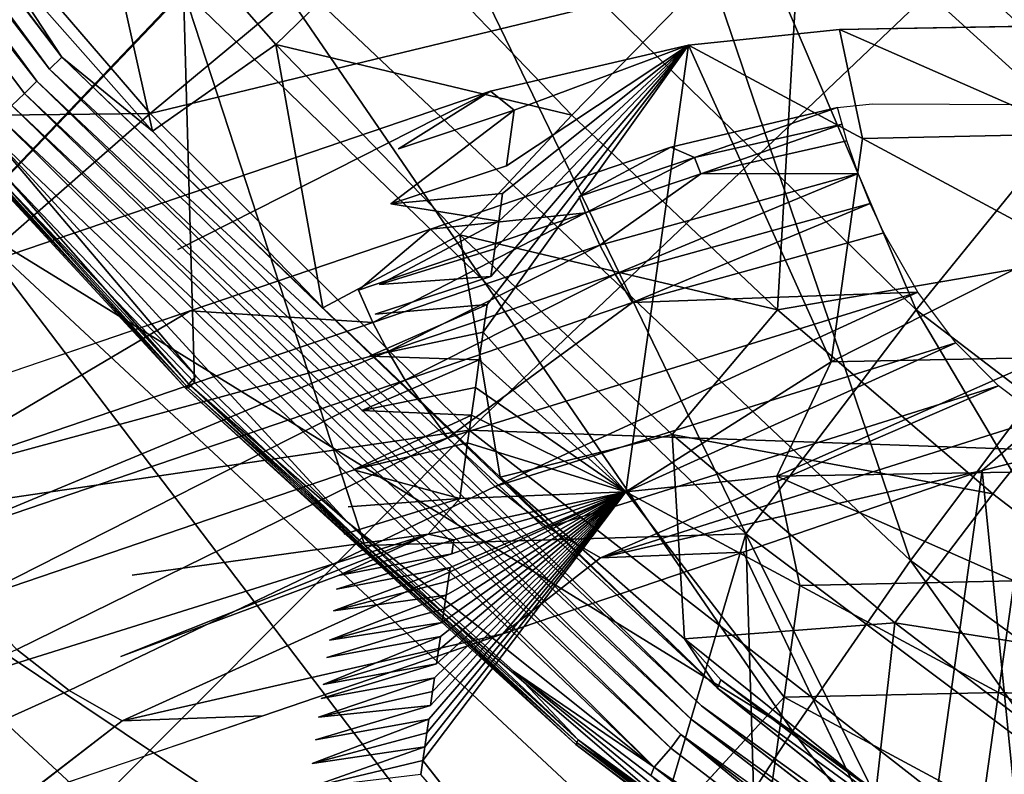
# Model space of a CAD drawing. Units: inches. Extents: x -18.9 to 14.2, y -17.5 to 17.5.
# Drawn here: x -5.9 to -4.1, y -8.6 to -7.3 of the extents above; entities that cross this region are included whole.
import ezdxf

# ---------------------------------------------------------------- set-up
doc = ezdxf.new("R2010")
doc.units = ezdxf.units.IN
doc.header["$MEASUREMENT"] = 0
for name, color, linetype in [('SEAT-CUSHION', 5, 'Continuous'), ('SEAT-FABRIC', 5, 'Continuous'), ('SEAT-LEG', 5, 'Continuous')]:
    doc.layers.add(name, color=color, linetype=linetype)

msp = doc.modelspace()

# ---------------------------------------------------------------- linework, layer by layer
at = {"layer": 'SEAT-CUSHION'}
for points in [[(-4.8465, -6.54, 13.6387), (-3.9706, -7.4147, 13.7817), (-4.3959, -6.1392, 13.3769)], [(-3.9706, -7.4147, 13.7817), (-3.5861, -6.972, 13.5284), (-4.3959, -6.1392, 13.3769)], [(-6.736, -6.1546, 15.0917), (-6.2037, -6.8473, 15.1594), (-5.8047, -7.3758, 15.1714)], [(-6.736, -6.1546, 15.0917), (-5.8047, -7.3758, 15.1714), (-5.8267, -7.3972, 15.1468)], [(-6.7997, -6.1996, 15.032), (-6.7615, -6.1726, 15.0678), (-5.8486, -7.4185, 15.1221)], [(-6.7997, -6.1996, 15.032), (-5.8486, -7.4185, 15.1221), (-5.8706, -7.4399, 15.0975)], [(-6.7997, -6.1996, 15.032), (-5.8706, -7.4399, 15.0975), (-5.8925, -7.4613, 15.0728)], [(-5.2353, -6.9055, 13.9734), (-4.3006, -7.8209, 14.1028), (-4.8465, -6.54, 13.6387)], [(-4.3006, -7.8209, 14.1028), (-3.9706, -7.4147, 13.7817), (-4.8465, -6.54, 13.6387)], [(-5.9314, -7.1829, 15.1831), (-5.8047, -7.3758, 15.1714), (-6.2037, -6.8473, 15.1594)], [(-5.5908, -7.2587, 14.3929), (-4.6007, -8.2155, 14.5034), (-5.2353, -6.9055, 13.9734)], [(-4.6007, -8.2155, 14.5034), (-4.3006, -7.8209, 14.1028), (-5.2353, -6.9055, 13.9734)], [(-5.6452, -7.5066, 15.208), (-5.9314, -7.1829, 15.1831), (-5.7645, -6.9702, 15.3161)], [(-5.2198, -7.1512, 15.3771), (-5.4279, -7.3539, 15.3489), (-5.7645, -6.9702, 15.3161)], [(-5.7645, -6.9702, 15.3161), (-5.4279, -7.3539, 15.3489), (-5.6452, -7.5066, 15.208)], [(-4.501, -7.0627, 15.2823), (-4.9067, -7.478, 15.4123), (-5.2198, -7.1512, 15.3771)], [(-4.5446, -7.8209, 15.4532), (-4.9067, -7.478, 15.4123), (-4.501, -7.0627, 15.2823)], [(-4.501, -7.0627, 15.2823), (-3.8048, -7.6943, 15.3833), (-4.5446, -7.8209, 15.4532)], [(-3.4327, -7.2513, 15.1843), (-3.8048, -7.6943, 15.3833), (-4.501, -7.0627, 15.2823)], [(-5.9106, -7.5949, 14.8916), (-5.5908, -7.2587, 14.3929), (-6.317, -7.1215, 14.8601)], [(-5.2198, -7.1512, 15.3771), (-4.9067, -7.478, 15.4123), (-5.4279, -7.3539, 15.3489)], [(-5.6452, -7.5066, 15.208), (-5.8047, -7.3758, 15.1714), (-5.9314, -7.1829, 15.1831)], [(-5.5713, -7.9493, 14.9179), (-5.5908, -7.2587, 14.3929), (-5.9106, -7.5949, 14.8916)], [(-5.5908, -7.2587, 14.3929), (-5.2711, -8.2365, 14.9413), (-4.6007, -8.2155, 14.5034)], [(-5.2711, -8.2365, 14.9413), (-5.5908, -7.2587, 14.3929), (-5.5713, -7.9493, 14.9179)], [(-6.1572, -7.3414, 14.9322), (-6.1506, -7.3338, 14.9626), (-5.5865, -7.9599, 14.9762)], [(-6.1537, -7.3407, 14.9), (-6.1572, -7.3414, 14.9322), (-5.5826, -7.9586, 14.944)], [(-6.1572, -7.3414, 14.9322), (-5.5865, -7.9599, 14.9762), (-5.5826, -7.9586, 14.944)], [(-5.5826, -7.9586, 14.944), (-5.9106, -7.5949, 14.8916), (-6.1537, -7.3407, 14.9)], [(-6.1506, -7.3338, 14.9626), (-5.9064, -7.583, 15.003), (-5.581, -7.952, 15.0067)], [(-6.1506, -7.3338, 14.9626), (-5.581, -7.952, 15.0067), (-5.5865, -7.9599, 14.9762)], [(-5.3455, -7.8178, 15.2342), (-5.6452, -7.5066, 15.208), (-5.4279, -7.3539, 15.3489)], [(-4.9067, -7.478, 15.4123), (-5.1043, -7.6891, 15.3807), (-5.4279, -7.3539, 15.3489)], [(-5.4279, -7.3539, 15.3489), (-5.1043, -7.6891, 15.3807), (-5.3455, -7.8178, 15.2342)], [(-5.8047, -7.3758, 15.1714), (-4.6505, -8.4878, 15.2706), (-5.8267, -7.3972, 15.1468)], [(-5.3455, -7.8178, 15.2342), (-5.8047, -7.3758, 15.1714), (-5.6452, -7.5066, 15.208)], [(-5.8486, -7.4185, 15.1221), (-4.696, -8.5428, 15.2088), (-5.8706, -7.4399, 15.0975)], [(-4.3006, -7.8209, 14.1028), (-3.3931, -8.5159, 14.2341), (-3.9706, -7.4147, 13.7817)], [(-5.8706, -7.4399, 15.0975), (-4.7149, -8.5692, 15.1811), (-5.8925, -7.4613, 15.0728)], [(-4.7325, -8.5933, 15.1554), (-5.8925, -7.4613, 15.0728), (-4.7149, -8.5692, 15.1811)], [(-5.9145, -7.4826, 15.0482), (-4.7616, -8.6268, 15.1169), (-5.9365, -7.504, 15.0236)], [(-5.9145, -7.4826, 15.0482), (-4.7325, -8.5933, 15.1554), (-4.7616, -8.6268, 15.1169)], [(-4.9067, -7.478, 15.4123), (-4.5446, -7.8209, 15.4532), (-5.1043, -7.6891, 15.3807)], [(-4.7616, -8.6268, 15.1169), (-5.302, -8.1954, 15.0502), (-5.9365, -7.504, 15.0236)], [(-5.9064, -7.583, 15.003), (-5.9365, -7.504, 15.0236), (-5.5686, -7.9377, 15.0294)], [(-5.5686, -7.9377, 15.0294), (-5.9365, -7.504, 15.0236), (-5.302, -8.1954, 15.0502)], [(-5.5686, -7.9377, 15.0294), (-5.581, -7.952, 15.0067), (-5.9064, -7.583, 15.003)], [(-5.9106, -7.5949, 14.8916), (-5.5826, -7.9586, 14.944), (-5.5713, -7.9493, 14.9179)], [(-5.033, -8.116, 15.2616), (-5.3455, -7.8178, 15.2342), (-5.1043, -7.6891, 15.3807)], [(-5.1043, -7.6891, 15.3807), (-4.73, -8.0406, 15.4174), (-5.033, -8.116, 15.2616)], [(-4.5446, -7.8209, 15.4532), (-4.73, -8.0406, 15.4174), (-5.1043, -7.6891, 15.3807)], [(-3.8048, -7.6943, 15.3833), (-4.1654, -8.145, 15.4959), (-4.5446, -7.8209, 15.4532)], [(-3.7489, -8.4651, 15.5426), (-4.1654, -8.145, 15.4959), (-3.8048, -7.6943, 15.3833)], [(-4.5446, -7.8209, 15.4532), (-4.1654, -8.145, 15.4959), (-4.73, -8.0406, 15.4174)], [(-4.6007, -8.2155, 14.5034), (-3.6382, -8.938, 14.6146), (-4.3006, -7.8209, 14.1028)], [(-3.6382, -8.938, 14.6146), (-3.3931, -8.5159, 14.2341), (-4.3006, -7.8209, 14.1028)], [(-5.302, -8.1954, 15.0502), (-5.581, -7.952, 15.0067), (-5.5686, -7.9377, 15.0294)], [(-5.5865, -7.9599, 14.9762), (-5.581, -7.952, 15.0067), (-4.9, -8.5869, 15.0291)], [(-5.5713, -7.9493, 14.9179), (-5.5826, -7.9586, 14.944), (-5.2711, -8.2365, 14.9413)], [(-5.581, -7.952, 15.0067), (-4.8958, -8.5788, 15.0598), (-4.9, -8.5869, 15.0291)], [(-5.581, -7.952, 15.0067), (-5.302, -8.1954, 15.0502), (-4.8958, -8.5788, 15.0598)], [(-5.5826, -7.9586, 14.944), (-5.5865, -7.9599, 14.9762), (-4.8958, -8.5848, 14.997)], [(-5.5865, -7.9599, 14.9762), (-4.9, -8.5869, 15.0291), (-4.8958, -8.5848, 14.997)], [(-4.8958, -8.5848, 14.997), (-5.2711, -8.2365, 14.9413), (-5.5826, -7.9586, 14.944)], [(-4.7082, -8.4007, 15.29), (-5.033, -8.116, 15.2616), (-4.73, -8.0406, 15.4174)], [(-4.73, -8.0406, 15.4174), (-4.3383, -8.3725, 15.4558), (-4.7082, -8.4007, 15.29)], [(-4.1654, -8.145, 15.4959), (-4.3383, -8.3725, 15.4558), (-4.73, -8.0406, 15.4174)], [(-4.7082, -8.4007, 15.29), (-4.6505, -8.4878, 15.2706), (-5.033, -8.116, 15.2616)], [(-4.1654, -8.145, 15.4959), (-3.7489, -8.4651, 15.5426), (-4.3383, -8.3725, 15.4558)], [(-5.302, -8.1954, 15.0502), (-4.7616, -8.6268, 15.1169), (-5.0097, -8.4578, 15.0731)], [(-5.0097, -8.4578, 15.0731), (-4.8958, -8.5788, 15.0598), (-5.302, -8.1954, 15.0502)], [(-4.7412, -8.6916, 14.9824), (-4.6007, -8.2155, 14.5034), (-5.2711, -8.2365, 14.9413)], [(-4.582, -8.8169, 14.9948), (-4.6007, -8.2155, 14.5034), (-4.7412, -8.6916, 14.9824)], [(-4.6007, -8.2155, 14.5034), (-4.1461, -9.1356, 15.0286), (-3.6382, -8.938, 14.6146)], [(-4.1461, -9.1356, 15.0286), (-4.6007, -8.2155, 14.5034), (-4.582, -8.8169, 14.9948)], [(-5.2711, -8.2365, 14.9413), (-4.8958, -8.5848, 14.997), (-4.7412, -8.6916, 14.9824)], [(-4.3718, -8.6714, 15.3193), (-4.7082, -8.4007, 15.29), (-4.3383, -8.3725, 15.4558)], [(-4.3383, -8.3725, 15.4558), (-3.9082, -8.7, 15.4977), (-4.3718, -8.6714, 15.3193)], [(-3.7489, -8.4651, 15.5426), (-3.9082, -8.7, 15.4977), (-4.3383, -8.3725, 15.4558)], [(-4.6505, -8.4878, 15.2706), (-4.7082, -8.4007, 15.29), (-4.6445, -8.473, 15.2835)], [(-4.3718, -8.6714, 15.3193), (-4.6445, -8.473, 15.2835), (-4.7082, -8.4007, 15.29)], [(-5.0097, -8.4578, 15.0731), (-4.7677, -8.6414, 15.1041), (-4.5833, -8.8071, 15.1064)], [(-4.5833, -8.8071, 15.1064), (-4.8958, -8.5788, 15.0598), (-5.0097, -8.4578, 15.0731)], [(-4.7677, -8.6414, 15.1041), (-5.0097, -8.4578, 15.0731), (-4.7616, -8.6268, 15.1169)], [(-4.6505, -8.4878, 15.2706), (-4.6445, -8.473, 15.2835), (-3.9787, -8.9779, 15.341)], [(-4.6445, -8.473, 15.2835), (-4.3718, -8.6714, 15.3193), (-3.9787, -8.9779, 15.341)], [(-4.6505, -8.4878, 15.2706), (-3.9787, -8.9779, 15.341), (-3.9999, -9.0075, 15.3081)], [(-4.6784, -8.5187, 15.2345), (-3.9999, -9.0075, 15.3081), (-4.0152, -9.0326, 15.2819)], [(-4.696, -8.5428, 15.2088), (-4.0152, -9.0326, 15.2819), (-4.0304, -9.0577, 15.2557)], [(-4.9, -8.5869, 15.0291), (-4.8958, -8.5788, 15.0598), (-4.161, -9.1503, 15.086)], [(-4.8958, -8.5788, 15.0598), (-4.5833, -8.8071, 15.1064), (-4.1579, -9.1424, 15.1169)], [(-4.8958, -8.5788, 15.0598), (-4.1579, -9.1424, 15.1169), (-4.161, -9.1503, 15.086)], [(-4.7325, -8.5933, 15.1554), (-4.7149, -8.5692, 15.1811), (-4.0608, -9.1078, 15.2034)], [(-4.7149, -8.5692, 15.1811), (-4.0304, -9.0577, 15.2557), (-4.0456, -9.0827, 15.2296)], [(-4.7149, -8.5692, 15.1811), (-4.0456, -9.0827, 15.2296), (-4.0608, -9.1078, 15.2034)], [(-4.8958, -8.5848, 14.997), (-4.9, -8.5869, 15.0291), (-4.1565, -9.1475, 15.054)], [(-4.9, -8.5869, 15.0291), (-4.161, -9.1503, 15.086), (-4.1565, -9.1475, 15.054)], [(-4.1565, -9.1475, 15.054), (-4.582, -8.8169, 14.9948), (-4.8958, -8.5848, 14.997)], [(-4.7412, -8.6916, 14.9824), (-4.8958, -8.5848, 14.997), (-4.582, -8.8169, 14.9948)], [(-4.7616, -8.6268, 15.1169), (-4.7325, -8.5933, 15.1554), (-4.0608, -9.1078, 15.2034)], [(-4.7677, -8.6414, 15.1041), (-4.7616, -8.6268, 15.1169), (-4.0925, -9.1475, 15.1576)], [(-4.7616, -8.6268, 15.1169), (-4.0608, -9.1078, 15.2034), (-4.0925, -9.1475, 15.1576)]]:
    msp.add_3dface(points, dxfattribs=at)
for points, invisible_edges in [([(-6.7615, -6.1726, 15.0678), (-6.736, -6.1546, 15.0917), (-5.8267, -7.3972, 15.1468)], 1), ([(-6.7615, -6.1726, 15.0678), (-5.8267, -7.3972, 15.1468), (-5.8486, -7.4185, 15.1221)], 2), ([(-5.8047, -7.3758, 15.1714), (-5.3455, -7.8178, 15.2342), (-4.6505, -8.4878, 15.2706)], 2), ([(-5.8267, -7.3972, 15.1468), (-4.6784, -8.5187, 15.2345), (-5.8486, -7.4185, 15.1221)], 12), ([(-5.8267, -7.3972, 15.1468), (-4.6505, -8.4878, 15.2706), (-4.6784, -8.5187, 15.2345)], 2), ([(-5.8486, -7.4185, 15.1221), (-4.6784, -8.5187, 15.2345), (-4.696, -8.5428, 15.2088)], 2), ([(-5.8706, -7.4399, 15.0975), (-4.696, -8.5428, 15.2088), (-4.7149, -8.5692, 15.1811)], 2), ([(-5.8925, -7.4613, 15.0728), (-4.7325, -8.5933, 15.1554), (-5.9145, -7.4826, 15.0482)], 12), ([(-5.033, -8.116, 15.2616), (-4.6505, -8.4878, 15.2706), (-5.3455, -7.8178, 15.2342)], 2), ([(-4.6784, -8.5187, 15.2345), (-4.6505, -8.4878, 15.2706), (-3.9999, -9.0075, 15.3081)], 1), ([(-4.696, -8.5428, 15.2088), (-4.6784, -8.5187, 15.2345), (-4.0152, -9.0326, 15.2819)], 1), ([(-4.7149, -8.5692, 15.1811), (-4.696, -8.5428, 15.2088), (-4.0304, -9.0577, 15.2557)], 1)]:
    msp.add_3dface(points, dxfattribs=dict(at, invisible_edges=invisible_edges))
at = {"layer": 'SEAT-FABRIC'}
for points in [[(-4.8845, -6.5748, 13.6657), (-3.8208, -7.6093, 13.8383), (-4.1764, -5.9517, 13.2888)], [(-3.8208, -7.6093, 13.8383), (-3.237, -6.9113, 13.4749), (-4.1764, -5.9517, 13.2888)], [(-5.4855, -7.152, 14.2546), (-4.3108, -8.2626, 14.3966), (-4.8845, -6.5748, 13.6657)], [(-4.3108, -8.2626, 14.3966), (-3.8208, -7.6093, 13.8383), (-4.8845, -6.5748, 13.6657)], [(-4.5928, -6.597, 11.4649), (-5.6492, -7.4756, 12.0761), (-6.2436, -6.7849, 12.0102)], [(-4.5928, -6.597, 11.4649), (-4.1103, -7.1033, 11.5489), (-5.6492, -7.4756, 12.0761)], [(-6.2436, -6.7849, 12.0102), (-5.6492, -7.4756, 12.0761), (-7.1895, -7.4924, 12.9301)], [(-5.9754, -7.6652, 15.0089), (-5.4855, -7.152, 14.2546), (-6.0478, -7.0647, 14.5841)], [(-4.1103, -7.1033, 11.5489), (-5.0873, -8.033, 12.1451), (-5.6492, -7.4756, 12.0761)], [(-4.1103, -7.1033, 11.5489), (-2.9163, -8.1088, 11.7708), (-5.0873, -8.033, 12.1451)], [(-5.4855, -7.152, 14.2546), (-5.9754, -7.6652, 15.0089), (-4.5182, -8.5633, 14.7332)], [(-4.5182, -8.5633, 14.7332), (-4.3108, -8.2626, 14.3966), (-5.4855, -7.152, 14.2546)], [(-5.6492, -7.4756, 12.0761), (-6.5288, -8.2457, 12.9703), (-7.1895, -7.4924, 12.9301)], [(-5.6492, -7.4756, 12.0761), (-5.0873, -8.033, 12.1451), (-6.5288, -8.2457, 12.9703)], [(-3.8208, -7.6093, 13.8383), (-4.3108, -8.2626, 14.3966), (-3.4845, -8.8637, 14.4996)], [(-5.9754, -7.6652, 15.0089), (-6.3698, -8.1155, 15.8964), (-4.8714, -9.118, 15.5075)], [(-5.9754, -7.6652, 15.0089), (-4.7055, -8.8499, 15.1065), (-4.5182, -8.5633, 14.7332)], [(-4.8714, -9.118, 15.5075), (-4.7055, -8.8499, 15.1065), (-5.9754, -7.6652, 15.0089)], [(-5.0873, -8.033, 12.1451), (-5.9027, -8.8518, 13.0131), (-6.5288, -8.2457, 12.9703)], [(-5.0873, -8.033, 12.1451), (-3.6918, -9.1221, 12.3291), (-5.9027, -8.8518, 13.0131)], [(-2.9163, -8.1088, 11.7708), (-3.6918, -9.1221, 12.3291), (-5.0873, -8.033, 12.1451)], [(-6.3698, -8.1155, 15.8964), (-6.6549, -8.4679, 16.7886), (-5.1388, -9.5838, 16.3452)], [(-6.3698, -8.1155, 15.8964), (-5.0199, -9.371, 15.938), (-4.8714, -9.118, 15.5075)], [(-5.1388, -9.5838, 16.3452), (-5.0199, -9.371, 15.938), (-6.3698, -8.1155, 15.8964)], [(-4.5182, -8.5633, 14.7332), (-3.656, -9.182, 14.8204), (-4.3108, -8.2626, 14.3966)], [(-3.656, -9.182, 14.8204), (-3.4845, -8.8637, 14.4996), (-4.3108, -8.2626, 14.3966)], [(-6.6549, -8.4679, 16.7886), (-6.8756, -8.7598, 17.718), (-5.3373, -9.9632, 17.1978)], [(-6.6549, -8.4679, 16.7886), (-5.2454, -9.7835, 16.7714), (-5.1388, -9.5838, 16.3452)], [(-5.3373, -9.9632, 17.1978), (-5.2454, -9.7835, 16.7714), (-6.6549, -8.4679, 16.7886)], [(-4.7055, -8.8499, 15.1065), (-3.8092, -9.4861, 15.1754), (-4.5182, -8.5633, 14.7332)], [(-3.8092, -9.4861, 15.1754), (-3.656, -9.182, 14.8204), (-4.5182, -8.5633, 14.7332)]]:
    msp.add_3dface(points, dxfattribs=at)
at = {"layer": 'SEAT-LEG'}
for points, invisible_edges in [([(-4.7014, -7.3549, 9.5427), (-4.2762, -7.373, 9.6863), (-4.4354, -7.3271, 9.7677)], 3), ([(-4.4354, -7.3271, 9.7677), (-3.9765, -7.325, 9.9975), (-3.8537, -7.3174, 10.0834)], 3), ([(-3.9765, -7.325, 9.9975), (-4.4354, -7.3271, 9.7677), (-4.3318, -7.3423, 9.7654)], 15), ([(-4.3318, -7.3423, 9.7654), (-4.4354, -7.3271, 9.7677), (-4.2762, -7.373, 9.6863)], 15), ([(-3.9633, -7.3355, 9.968), (-3.9765, -7.325, 9.9975), (-4.3318, -7.3423, 9.7654)], 15), ([(-3.9633, -7.3355, 9.968), (-4.3318, -7.3423, 9.7654), (-4.2762, -7.373, 9.6863)], 15), ([(-3.9253, -7.3468, 9.9471), (-3.9633, -7.3355, 9.968), (-4.2762, -7.373, 9.6863)], 15), ([(-3.9369, -7.3563, 9.9089), (-3.9253, -7.3468, 9.9471), (-4.2762, -7.373, 9.6863)], 15), ([(-5.0493, -7.7626, 9.2897), (-4.7014, -7.3549, 9.5427), (-5.0561, -7.8115, 9.3039)], 12), ([(-5.05, -7.4361, 9.118), (-4.9699, -7.4235, 9.1955), (-4.7014, -7.3549, 9.5427)], 3), ([(-5.0218, -7.5673, 9.2332), (-4.7014, -7.3549, 9.5427), (-5.0287, -7.6161, 9.2473)], 12), ([(-4.9506, -7.4298, 9.183), (-4.7014, -7.3549, 9.5427), (-4.9699, -7.4235, 9.1955)], 15), ([(-4.9313, -7.4361, 9.1706), (-4.7014, -7.3549, 9.5427), (-4.9506, -7.4298, 9.183)], 15), ([(-4.912, -7.4424, 9.1582), (-4.7014, -7.3549, 9.5427), (-4.9313, -7.4361, 9.1706)], 15), ([(-4.8927, -7.4487, 9.1458), (-4.7014, -7.3549, 9.5427), (-4.912, -7.4424, 9.1582)], 15), ([(-4.8734, -7.455, 9.1334), (-4.7014, -7.3549, 9.5427), (-4.8927, -7.4487, 9.1458)], 15), ([(-4.8541, -7.4613, 9.121), (-4.7014, -7.3549, 9.5427), (-4.8734, -7.455, 9.1334)], 15), ([(-4.8348, -7.4676, 9.1085), (-4.7014, -7.3549, 9.5427), (-4.8541, -7.4613, 9.121)], 15), ([(-4.7014, -7.3549, 9.5427), (-4.8348, -7.4676, 9.1085), (-4.439, -7.465, 9.2899)], 15), ([(-4.439, -7.465, 9.2899), (-4.2535, -7.3856, 9.6539), (-4.7014, -7.3549, 9.5427)], 15), ([(-4.2762, -7.373, 9.6863), (-4.7014, -7.3549, 9.5427), (-4.2535, -7.3856, 9.6539)], 15), ([(-3.923, -7.3672, 9.8777), (-3.9369, -7.3563, 9.9089), (-4.2762, -7.373, 9.6863)], 15), ([(-3.923, -7.3672, 9.8777), (-4.2762, -7.373, 9.6863), (-4.2535, -7.3856, 9.6539)], 15), ([(-3.9091, -7.3782, 9.8466), (-3.923, -7.3672, 9.8777), (-4.2535, -7.3856, 9.6539)], 15), ([(-3.9091, -7.3782, 9.8466), (-4.2535, -7.3856, 9.6539), (-4.2339, -7.3965, 9.626)], 15), ([(-3.8771, -7.3903, 9.8204), (-3.9091, -7.3782, 9.8466), (-4.2339, -7.3965, 9.626)], 15), ([(-4.2535, -7.3856, 9.6539), (-4.439, -7.465, 9.2899), (-4.2339, -7.3965, 9.626)], 15), ([(-4.2339, -7.3965, 9.626), (-4.439, -7.465, 9.2899), (-4.2142, -7.4073, 9.598)], 15), ([(-3.8771, -7.3903, 9.8204), (-4.2339, -7.3965, 9.626), (-4.2142, -7.4073, 9.598)], 15), ([(-3.8582, -7.4184, 9.7324), (-3.8771, -7.3903, 9.8204), (-4.2142, -7.4073, 9.598)], 15), ([(-4.3782, -7.4581, 9.3431), (-4.2142, -7.4073, 9.598), (-4.439, -7.465, 9.2899)], 3), ([(-4.2142, -7.4073, 9.598), (-4.3782, -7.4581, 9.3431), (-4.1958, -7.4175, 9.5718)], 15), ([(-4.1958, -7.4175, 9.5718), (-4.3782, -7.4581, 9.3431), (-4.1447, -7.4458, 9.499)], 15), ([(-3.8582, -7.4184, 9.7324), (-4.2142, -7.4073, 9.598), (-4.1958, -7.4175, 9.5718)], 15), ([(-3.8582, -7.4184, 9.7324), (-4.1958, -7.4175, 9.5718), (-4.1447, -7.4458, 9.499)], 15), ([(-5.05, -7.4361, 9.118), (-5.6003, -7.7147, 8.3121), (-6.7429, -8.0133, 6.4892)], 2), ([(-6.7429, -8.0133, 6.4892), (-5.5123, -7.6195, 8.3153), (-5.05, -7.4361, 9.118)], 3), ([(-5.05, -7.4361, 9.118), (-5.2119, -7.5375, 8.8912), (-5.6003, -7.7147, 8.3121)], 2), ([(-5.5123, -7.6195, 8.3153), (-5.1678, -7.4891, 8.8927), (-5.05, -7.4361, 9.118)], 15), ([(-4.9699, -7.4235, 9.1955), (-5.05, -7.4361, 9.118), (-5.1678, -7.4891, 8.8927)], 15), ([(-5.1678, -7.4891, 8.8927), (-5.1478, -7.4953, 8.8813), (-4.9699, -7.4235, 9.1955)], 15), ([(-5.1478, -7.4953, 8.8813), (-4.9506, -7.4298, 9.183), (-4.9699, -7.4235, 9.1955)], 15), ([(-5.1478, -7.4953, 8.8813), (-5.1279, -7.5014, 8.8698), (-4.9506, -7.4298, 9.183)], 15), ([(-5.1279, -7.5014, 8.8698), (-4.9313, -7.4361, 9.1706), (-4.9506, -7.4298, 9.183)], 15), ([(-5.1279, -7.5014, 8.8698), (-5.108, -7.5075, 8.8583), (-4.9313, -7.4361, 9.1706)], 15), ([(-5.108, -7.5075, 8.8583), (-4.912, -7.4424, 9.1582), (-4.9313, -7.4361, 9.1706)], 15), ([(-5.108, -7.5075, 8.8583), (-5.0881, -7.5136, 8.8468), (-4.912, -7.4424, 9.1582)], 15), ([(-5.0881, -7.5136, 8.8468), (-4.8927, -7.4487, 9.1458), (-4.912, -7.4424, 9.1582)], 15), ([(-5.0881, -7.5136, 8.8468), (-5.0682, -7.5198, 8.8353), (-4.8927, -7.4487, 9.1458)], 15), ([(-5.0682, -7.5198, 8.8353), (-4.8734, -7.455, 9.1334), (-4.8927, -7.4487, 9.1458)], 15), ([(-4.0713, -7.4595, 9.4873), (-4.1447, -7.4458, 9.499), (-4.3782, -7.4581, 9.3431)], 3), ([(-5.2256, -7.6345, 8.9193), (-5.2119, -7.5375, 8.8912), (-5.0081, -7.4696, 9.2049)], 1), ([(-5.0682, -7.5198, 8.8353), (-5.0483, -7.5259, 8.8239), (-4.8734, -7.455, 9.1334)], 15), ([(-5.0483, -7.5259, 8.8239), (-4.8541, -7.4613, 9.121), (-4.8734, -7.455, 9.1334)], 15), ([(-5.0483, -7.5259, 8.8239), (-5.0283, -7.532, 8.8124), (-4.8541, -7.4613, 9.121)], 15), ([(-5.0283, -7.532, 8.8124), (-4.8348, -7.4676, 9.1085), (-4.8541, -7.4613, 9.121)], 15), ([(-5.0283, -7.532, 8.8124), (-5.0084, -7.5381, 8.8009), (-4.8348, -7.4676, 9.1085)], 15), ([(-5.0084, -7.5381, 8.8009), (-4.8155, -7.4739, 9.0961), (-4.8348, -7.4676, 9.1085)], 15), ([(-4.439, -7.465, 9.2899), (-4.7963, -7.4802, 9.0837), (-4.9088, -7.5687, 8.7435)], 15), ([(-4.439, -7.465, 9.2899), (-4.9088, -7.5687, 8.7435), (-4.7324, -7.5345, 8.9326)], 3), ([(-4.8155, -7.4739, 9.0961), (-4.439, -7.465, 9.2899), (-4.8348, -7.4676, 9.1085)], 15), ([(-4.7963, -7.4802, 9.0837), (-4.439, -7.465, 9.2899), (-4.8155, -7.4739, 9.0961)], 15), ([(-5.0084, -7.5381, 8.8009), (-4.9885, -7.5443, 8.7894), (-4.8155, -7.4739, 9.0961)], 15), ([(-4.9885, -7.5443, 8.7894), (-4.7963, -7.4802, 9.0837), (-4.8155, -7.4739, 9.0961)], 15), ([(-4.9088, -7.5687, 8.7435), (-4.7963, -7.4802, 9.0837), (-4.9885, -7.5443, 8.7894)], 15), ([(-5.1678, -7.4891, 8.8927), (-5.5123, -7.6195, 8.3153), (-5.1478, -7.4953, 8.8813)], 15), ([(-5.5123, -7.6195, 8.3153), (-5.1279, -7.5014, 8.8698), (-5.1478, -7.4953, 8.8813)], 15), ([(-5.1279, -7.5014, 8.8698), (-5.5123, -7.6195, 8.3153), (-5.108, -7.5075, 8.8583)], 15), ([(-5.5123, -7.6195, 8.3153), (-5.0881, -7.5136, 8.8468), (-5.108, -7.5075, 8.8583)], 15), ([(-5.0881, -7.5136, 8.8468), (-5.5123, -7.6195, 8.3153), (-5.0682, -7.5198, 8.8353)], 15), ([(-5.5123, -7.6195, 8.3153), (-5.0483, -7.5259, 8.8239), (-5.0682, -7.5198, 8.8353)], 15), ([(-5.6003, -7.7147, 8.3121), (-5.2119, -7.5375, 8.8912), (-5.2256, -7.6345, 8.9193)], 15), ([(-5.3757, -7.6616, 8.2364), (-5.0483, -7.5259, 8.8239), (-5.5123, -7.6195, 8.3153)], 15), ([(-5.0483, -7.5259, 8.8239), (-5.3757, -7.6616, 8.2364), (-5.0283, -7.532, 8.8124)], 15), ([(-5.3757, -7.6616, 8.2364), (-5.0084, -7.5381, 8.8009), (-5.0283, -7.532, 8.8124)], 15), ([(-5.0084, -7.5381, 8.8009), (-5.3757, -7.6616, 8.2364), (-4.9885, -7.5443, 8.7894)], 15), ([(-5.1558, -7.6788, 8.2753), (-4.8941, -7.6218, 8.6646), (-4.7324, -7.5345, 8.9326)], 1), ([(-4.7324, -7.5345, 8.9326), (-4.9088, -7.5687, 8.7435), (-5.1558, -7.6788, 8.2753)], 3), ([(-5.3757, -7.6616, 8.2364), (-5.3132, -7.6808, 8.2004), (-4.9885, -7.5443, 8.7894)], 15), ([(-5.3132, -7.6808, 8.2004), (-5.2734, -7.693, 8.1774), (-4.9885, -7.5443, 8.7894)], 15), ([(-5.2734, -7.693, 8.1774), (-4.9088, -7.5687, 8.7435), (-4.9885, -7.5443, 8.7894)], 15), ([(-5.2734, -7.693, 8.1774), (-5.1558, -7.6788, 8.2753), (-4.9088, -7.5687, 8.7435)], 15), ([(-5.2256, -7.6345, 8.9193), (-5.0218, -7.5673, 9.2332), (-5.0287, -7.6161, 9.2473)], 2), ([(-6.7429, -8.0133, 6.4892), (-6.2018, -7.8804, 7.1598), (-5.5123, -7.6195, 8.3153)], 15), ([(-6.1221, -7.9049, 7.1139), (-5.5123, -7.6195, 8.3153), (-6.2018, -7.8804, 7.1598)], 15), ([(-5.5123, -7.6195, 8.3153), (-6.1221, -7.9049, 7.1139), (-5.3757, -7.6616, 8.2364)], 15), ([(-4.8941, -7.6218, 8.6646), (-5.1558, -7.6788, 8.2753), (-4.8828, -7.6503, 8.6631)], 1), ([(-5.2455, -7.7764, 8.9603), (-5.6003, -7.7147, 8.3121), (-5.2256, -7.6345, 8.9193)], 15), ([(-5.2455, -7.7764, 8.9603), (-5.2256, -7.6345, 8.9193), (-5.0355, -7.6649, 9.2615)], 1), ([(-6.0424, -7.9294, 7.068), (-5.3757, -7.6616, 8.2364), (-6.1221, -7.9049, 7.1139)], 15), ([(-5.3757, -7.6616, 8.2364), (-6.0424, -7.9294, 7.068), (-5.3132, -7.6808, 8.2004)], 15), ([(-5.5786, -7.8229, 7.6187), (-5.2826, -7.7867, 8.0422), (-5.1558, -7.6788, 8.2753)], 1), ([(-5.1558, -7.6788, 8.2753), (-5.2734, -7.693, 8.1774), (-5.5786, -7.8229, 7.6187)], 3), ([(-6.0424, -7.9294, 7.068), (-5.5786, -7.8229, 7.6187), (-5.3132, -7.6808, 8.2004)], 15), ([(-5.3132, -7.6808, 8.2004), (-5.5786, -7.8229, 7.6187), (-5.2734, -7.693, 8.1774)], 15), ([(-5.6003, -7.7147, 8.3121), (-5.6311, -7.9068, 8.361), (-6.7429, -8.0133, 6.4892)], 15), ([(-5.6003, -7.7147, 8.3121), (-5.2455, -7.7764, 8.9603), (-5.6311, -7.9068, 8.361)], 15), ([(-5.2528, -7.8285, 8.9754), (-5.0493, -7.7626, 9.2897), (-5.0561, -7.8115, 9.3039)], 2), ([(-5.2528, -7.8285, 8.9754), (-5.2455, -7.7764, 8.9603), (-5.0493, -7.7626, 9.2897)], 1), ([(-5.2528, -7.8285, 8.9754), (-5.6311, -7.9068, 8.361), (-5.2455, -7.7764, 8.9603)], 15), ([(-5.2826, -7.7867, 8.0422), (-5.5786, -7.8229, 7.6187), (-5.2572, -7.8433, 8.0373)], 1), ([(-5.2633, -7.9027, 8.9969), (-5.2528, -7.8285, 8.9754), (-5.0561, -7.8115, 9.3039)], 1), ([(-5.5786, -7.8229, 7.6187), (-6.0424, -7.9294, 7.068), (-6.0014, -7.9671, 6.962)], 3), ([(-5.6517, -8.0807, 8.418), (-5.2528, -7.8285, 8.9754), (-5.2633, -7.9027, 8.9969)], 15), ([(-5.6311, -7.9068, 8.361), (-5.2528, -7.8285, 8.9754), (-5.6517, -8.0807, 8.418)], 15), ([(-5.6517, -8.0807, 8.418), (-5.2633, -7.9027, 8.9969), (-5.2768, -7.9986, 9.0247)], 15), ([(-5.2768, -7.9986, 9.0247), (-5.2633, -7.9027, 8.9969), (-5.0699, -7.9092, 9.3322)], 1), ([(-6.4031, -8.2511, 7.2055), (-6.7429, -8.0133, 6.4892), (-5.6311, -7.9068, 8.361)], 15), ([(-6.4031, -8.2511, 7.2055), (-5.6311, -7.9068, 8.361), (-5.6517, -8.0807, 8.418)], 15), ([(-5.6517, -8.0807, 8.418), (-5.2768, -7.9986, 9.0247), (-5.6809, -8.2884, 8.4782)], 15), ([(-5.6809, -8.2884, 8.4782), (-5.2768, -7.9986, 9.0247), (-5.2914, -8.1031, 9.055)], 15), ([(-5.2914, -8.1031, 9.055), (-5.2768, -7.9986, 9.0247), (-5.0836, -8.0069, 9.3605)], 1), ([(-5.884, -8.4192, 6.65), (-5.0419, -8.1321, 7.9575), (-5.1249, -8.0466, 7.9934)], 1), ([(-6.4292, -8.4368, 7.2592), (-5.6517, -8.0807, 8.418), (-5.6809, -8.2884, 8.4782)], 15), ([(-6.4031, -8.2511, 7.2055), (-5.6517, -8.0807, 8.418), (-6.4292, -8.4368, 7.2592)], 15), ([(-5.6809, -8.2884, 8.4782), (-5.2914, -8.1031, 9.055), (-5.3006, -8.168, 9.0737)], 15), ([(-5.3006, -8.168, 9.0737), (-5.2914, -8.1031, 9.055), (-5.1042, -8.1534, 9.4029)], 1), ([(-5.884, -8.4192, 6.65), (-5.7917, -8.4914, 6.6055), (-5.0419, -8.1321, 7.9575)], 12), ([(-5.7917, -8.4914, 6.6055), (-4.9497, -8.2043, 7.913), (-5.0419, -8.1321, 7.9575)], 1), ([(-4.9226, -8.9289, 9.9985), (-5.1691, -8.6151, 9.5366), (-4.812, -8.1419, 9.7706)], 12), ([(-5.1554, -8.5178, 9.5084), (-4.812, -8.1419, 9.7706), (-5.1588, -8.542, 9.5154)], 12), ([(-5.1452, -8.4449, 9.4873), (-4.812, -8.1419, 9.7706), (-5.1486, -8.4692, 9.4943)], 12), ([(-5.1349, -8.3721, 9.4662), (-4.812, -8.1419, 9.7706), (-5.1383, -8.3964, 9.4733)], 12), ([(-5.1179, -8.2508, 9.4311), (-4.812, -8.1419, 9.7706), (-5.1213, -8.275, 9.4381)], 12), ([(-4.812, -8.1419, 9.7706), (-4.5331, -8.5033, 10.1576), (-4.9226, -8.9289, 9.9985)], 12), ([(-5.1042, -8.1534, 9.4029), (-5.1597, -8.2165, 9.344), (-5.3074, -8.2165, 9.0878)], 2), ([(-5.3074, -8.2165, 9.0878), (-5.3006, -8.168, 9.0737), (-5.1042, -8.1534, 9.4029)], 1), ([(-5.3074, -8.2165, 9.0878), (-5.6809, -8.2884, 8.4782), (-5.3006, -8.168, 9.0737)], 15), ([(-6.8457, -8.7449, 6.701), (-5.6809, -8.2884, 8.4782), (-5.1597, -8.2165, 9.344)], 1), ([(-5.1597, -8.2165, 9.344), (-5.701, -8.4316, 8.5196), (-6.8457, -8.7449, 6.701)], 2), ([(-5.7917, -8.4914, 6.6055), (-5.6986, -8.5452, 6.5569), (-4.9497, -8.2043, 7.913)], 12), ([(-5.6986, -8.5452, 6.5569), (-4.8566, -8.2581, 7.8643), (-4.9497, -8.2043, 7.913)], 1), ([(-5.6809, -8.2884, 8.4782), (-5.3074, -8.2165, 9.0878), (-5.1597, -8.2165, 9.344)], 3), ([(-5.321, -8.3132, 9.1158), (-5.1179, -8.2508, 9.4311), (-5.1213, -8.275, 9.4381)], 2), ([(-5.321, -8.3132, 9.1158), (-5.3176, -8.2891, 9.1088), (-5.1179, -8.2508, 9.4311)], 1), ([(-5.0283, -8.3921, 7.3813), (-4.7136, -9.0175, 8.2608), (-4.6054, -8.2479, 8.038)], 3), ([(-4.2958, -8.8983, 8.9219), (-4.6054, -8.2479, 8.038), (-4.7136, -9.0175, 8.2608)], 2), ([(-5.6986, -8.5452, 6.5569), (-5.0283, -8.3921, 7.3813), (-4.8566, -8.2581, 7.8643)], 12), ([(-5.3264, -8.3516, 9.1269), (-5.321, -8.3132, 9.1158), (-5.1213, -8.275, 9.4381)], 1), ([(-6.8457, -8.7449, 6.701), (-6.4292, -8.4368, 7.2592), (-5.6809, -8.2884, 8.4782)], 15), ([(-5.701, -8.4316, 8.5196), (-5.3176, -8.2891, 9.1088), (-5.321, -8.3132, 9.1158)], 14), ([(-5.3264, -8.3516, 9.1269), (-5.701, -8.4316, 8.5196), (-5.321, -8.3132, 9.1158)], 15), ([(-5.3336, -8.4031, 9.1418), (-5.3264, -8.3516, 9.1269), (-5.1281, -8.3236, 9.4522)], 1), ([(-5.3336, -8.4031, 9.1418), (-5.7077, -8.4791, 8.5334), (-5.3264, -8.3516, 9.1269)], 15), ([(-5.701, -8.4316, 8.5196), (-5.3264, -8.3516, 9.1269), (-5.7077, -8.4791, 8.5334)], 15), ([(-5.3379, -8.4337, 9.1507), (-5.1349, -8.3721, 9.4662), (-5.1383, -8.3964, 9.4733)], 2), ([(-5.3379, -8.4337, 9.1507), (-5.3336, -8.4031, 9.1418), (-5.1349, -8.3721, 9.4662)], 1), ([(-5.7077, -8.4791, 8.5334), (-5.3336, -8.4031, 9.1418), (-5.7144, -8.5266, 8.5472)], 15), ([(-5.3379, -8.4337, 9.1507), (-5.7144, -8.5266, 8.5472), (-5.3336, -8.4031, 9.1418)], 15), ([(-5.4511, -8.5363, 6.7249), (-5.1331, -9.1373, 7.5971), (-5.0283, -8.3921, 7.3813)], 3), ([(-5.3446, -8.4811, 9.1644), (-5.3379, -8.4337, 9.1507), (-5.1383, -8.3964, 9.4733)], 1), ([(-4.7136, -9.0175, 8.2608), (-5.0283, -8.3921, 7.3813), (-5.1331, -9.1373, 7.5971)], 3), ([(-6.6638, -8.7888, 5.2512), (-5.7917, -8.4914, 6.6055), (-5.884, -8.4192, 6.65)], 1), ([(-5.701, -8.4316, 8.5196), (-6.4683, -8.7148, 7.3397), (-6.8457, -8.7449, 6.701)], 15), ([(-6.4683, -8.7148, 7.3397), (-5.701, -8.4316, 8.5196), (-5.7077, -8.4791, 8.5334)], 15), ([(-5.7211, -8.5741, 8.5609), (-5.3379, -8.4337, 9.1507), (-5.3446, -8.4811, 9.1644)], 15), ([(-5.7144, -8.5266, 8.5472), (-5.3379, -8.4337, 9.1507), (-5.7211, -8.5741, 8.5609)], 15), ([(-5.3481, -8.506, 9.1716), (-5.1452, -8.4449, 9.4873), (-5.1486, -8.4692, 9.4943)], 2), ([(-5.3481, -8.506, 9.1716), (-5.3446, -8.4811, 9.1644), (-5.1452, -8.4449, 9.4873)], 1), ([(-5.3526, -8.5384, 9.181), (-5.3481, -8.506, 9.1716), (-5.1486, -8.4692, 9.4943)], 1), ([(-6.6638, -8.7888, 5.2512), (-6.5707, -8.8425, 5.2026), (-5.7917, -8.4914, 6.6055)], 12), ([(-6.5707, -8.8425, 5.2026), (-5.6986, -8.5452, 6.5569), (-5.7917, -8.4914, 6.6055)], 1), ([(-5.7144, -8.5266, 8.5472), (-6.4683, -8.7148, 7.3397), (-5.7077, -8.4791, 8.5334)], 15), ([(-5.7277, -8.6217, 8.5747), (-5.3446, -8.4811, 9.1644), (-5.3481, -8.506, 9.1716)], 15), ([(-5.7211, -8.5741, 8.5609), (-5.3446, -8.4811, 9.1644), (-5.7277, -8.6217, 8.5747)], 15), ([(-5.3526, -8.5384, 9.181), (-5.7277, -8.6217, 8.5747), (-5.3481, -8.506, 9.1716)], 15), ([(-6.4683, -8.7148, 7.3397), (-5.7144, -8.5266, 8.5472), (-6.4882, -8.8566, 7.3808)], 15), ([(-6.4882, -8.8566, 7.3808), (-5.7144, -8.5266, 8.5472), (-5.7211, -8.5741, 8.5609)], 15), ([(-5.3582, -8.5783, 9.1925), (-5.1554, -8.5178, 9.5084), (-5.1588, -8.542, 9.5154)], 2), ([(-5.3582, -8.5783, 9.1925), (-5.3526, -8.5384, 9.181), (-5.1554, -8.5178, 9.5084)], 1), ([(-6.5707, -8.8425, 5.2026), (-5.8739, -8.6804, 6.0682), (-5.6986, -8.5452, 6.5569)], 12), ([(-5.8739, -8.6804, 6.0682), (-5.5524, -9.2571, 6.9336), (-5.4511, -8.5363, 6.7249)], 3), ([(-5.7277, -8.6217, 8.5747), (-5.3526, -8.5384, 9.181), (-5.7344, -8.6692, 8.5884)], 15), ([(-5.3582, -8.5783, 9.1925), (-5.7344, -8.6692, 8.5884), (-5.3526, -8.5384, 9.181)], 15), ([(-5.1331, -9.1373, 7.5971), (-5.4511, -8.5363, 6.7249), (-5.5524, -9.2571, 6.9336)], 3), ([(-5.3641, -8.62, 9.2046), (-5.3582, -8.5783, 9.1925), (-5.1588, -8.542, 9.5154)], 1), ([(-5.7277, -8.6217, 8.5747), (-6.4882, -8.8566, 7.3808), (-5.7211, -8.5741, 8.5609)], 15), ([(-5.7411, -8.7167, 8.6022), (-5.3582, -8.5783, 9.1925), (-5.3641, -8.62, 9.2046)], 15), ([(-5.7344, -8.6692, 8.5884), (-5.3582, -8.5783, 9.1925), (-5.7411, -8.7167, 8.6022)], 15), ([(-5.3701, -8.663, 9.2171), (-5.3641, -8.62, 9.2046), (-5.1656, -8.5906, 9.5295)], 1), ([(-6.4882, -8.8566, 7.3808), (-5.7277, -8.6217, 8.5747), (-5.7344, -8.6692, 8.5884)], 15), ([(-5.7478, -8.7642, 8.616), (-5.3641, -8.62, 9.2046), (-5.3701, -8.663, 9.2171)], 15), ([(-5.7411, -8.7167, 8.6022), (-5.3641, -8.62, 9.2046), (-5.7478, -8.7642, 8.616)], 15)]:
    msp.add_3dface(points, dxfattribs=dict(at, invisible_edges=invisible_edges))
for points in [[(-4.4354, -7.3271, 9.7677), (-4.3949, -7.5195, 9.8728), (-4.7014, -7.3549, 9.5427)], [(-3.8537, -7.3174, 10.0834), (-4.0173, -7.5114, 10.084), (-4.4354, -7.3271, 9.7677)], [(-4.3949, -7.5195, 9.8728), (-4.4354, -7.3271, 9.7677), (-4.0173, -7.5114, 10.084)], [(-4.812, -8.1419, 9.7706), (-5.063, -7.8603, 9.318), (-4.7014, -7.3549, 9.5427)], [(-5.0561, -7.8115, 9.3039), (-4.7014, -7.3549, 9.5427), (-5.063, -7.8603, 9.318)], [(-4.7014, -7.3549, 9.5427), (-5.0081, -7.4696, 9.2049), (-5.05, -7.4361, 9.118)], [(-5.0424, -7.7138, 9.2756), (-4.7014, -7.3549, 9.5427), (-5.0493, -7.7626, 9.2897)], [(-5.0355, -7.6649, 9.2615), (-4.7014, -7.3549, 9.5427), (-5.0424, -7.7138, 9.2756)], [(-5.0287, -7.6161, 9.2473), (-4.7014, -7.3549, 9.5427), (-5.0355, -7.6649, 9.2615)], [(-5.0081, -7.4696, 9.2049), (-4.7014, -7.3549, 9.5427), (-5.0218, -7.5673, 9.2332)], [(-4.7014, -7.3549, 9.5427), (-4.4502, -7.913, 9.9867), (-4.812, -8.1419, 9.7706)], [(-4.4502, -7.913, 9.9867), (-4.7014, -7.3549, 9.5427), (-4.3949, -7.5195, 9.8728)], [(-5.2119, -7.5375, 8.8912), (-5.05, -7.4361, 9.118), (-5.0081, -7.4696, 9.2049)], [(-5.2256, -7.6345, 8.9193), (-5.0081, -7.4696, 9.2049), (-5.0218, -7.5673, 9.2332)], [(-4.7324, -7.5345, 8.9326), (-4.6909, -7.553, 8.9786), (-4.439, -7.465, 9.2899)], [(-4.439, -7.465, 9.2899), (-4.6909, -7.553, 8.9786), (-4.4311, -7.4942, 9.286)], [(-4.6909, -7.553, 8.9786), (-4.6799, -7.5817, 8.9767), (-4.4311, -7.4942, 9.286)], [(-4.6799, -7.5817, 8.9767), (-4.4224, -7.5233, 9.2813), (-4.4311, -7.4942, 9.286)], [(-4.6799, -7.5817, 8.9767), (-4.4026, -7.5812, 9.2694), (-4.4224, -7.5233, 9.2813)], [(-4.045, -7.7081, 10.141), (-4.4502, -7.913, 9.9867), (-4.3949, -7.5195, 9.8728)], [(-4.0173, -7.5114, 10.084), (-4.045, -7.7081, 10.141), (-4.3949, -7.5195, 9.8728)], [(-4.6909, -7.553, 8.9786), (-4.7324, -7.5345, 8.9326), (-4.8941, -7.6218, 8.6646)], [(-4.8941, -7.6218, 8.6646), (-4.8828, -7.6503, 8.6631), (-4.6909, -7.553, 8.9786)], [(-4.8828, -7.6503, 8.6631), (-4.6799, -7.5817, 8.9767), (-4.6909, -7.553, 8.9786)], [(-4.8573, -7.707, 8.6582), (-4.6799, -7.5817, 8.9767), (-4.8828, -7.6503, 8.6631)], [(-4.4026, -7.5812, 9.2694), (-4.6799, -7.5817, 8.9767), (-4.8573, -7.707, 8.6582)], [(-4.8573, -7.707, 8.6582), (-4.8303, -7.7584, 8.6513), (-4.4026, -7.5812, 9.2694)], [(-4.8303, -7.7584, 8.6513), (-4.3814, -7.6339, 9.2554), (-4.4026, -7.5812, 9.2694)], [(-5.2256, -7.6345, 8.9193), (-5.0287, -7.6161, 9.2473), (-5.0355, -7.6649, 9.2615)], [(-4.8303, -7.7584, 8.6513), (-4.8002, -7.8085, 8.6422), (-4.3814, -7.6339, 9.2554)], [(-4.8002, -7.8085, 8.6422), (-4.3576, -7.6853, 9.2385), (-4.3814, -7.6339, 9.2554)], [(-5.2826, -7.7867, 8.0422), (-5.2572, -7.8433, 8.0373), (-4.8828, -7.6503, 8.6631)], [(-4.8828, -7.6503, 8.6631), (-5.1558, -7.6788, 8.2753), (-5.2826, -7.7867, 8.0422)], [(-5.2572, -7.8433, 8.0373), (-4.8573, -7.707, 8.6582), (-4.8828, -7.6503, 8.6631)], [(-5.2455, -7.7764, 8.9603), (-5.0355, -7.6649, 9.2615), (-5.0424, -7.7138, 9.2756)], [(-4.8002, -7.8085, 8.6422), (-4.2975, -7.7903, 9.1922), (-4.3576, -7.6853, 9.2385)], [(-5.2572, -7.8433, 8.0373), (-5.2302, -7.8948, 8.0303), (-4.8573, -7.707, 8.6582)], [(-5.2455, -7.7764, 8.9603), (-5.0424, -7.7138, 9.2756), (-5.0493, -7.7626, 9.2897)], [(-5.2302, -7.8948, 8.0303), (-4.8303, -7.7584, 8.6513), (-4.8573, -7.707, 8.6582)], [(-4.045, -7.7081, 10.141), (-4.0726, -7.9049, 10.198), (-4.4502, -7.913, 9.9867)], [(-5.2302, -7.8948, 8.0303), (-5.2001, -7.9449, 8.0211), (-4.8303, -7.7584, 8.6513)], [(-5.2001, -7.9449, 8.0211), (-4.8002, -7.8085, 8.6422), (-4.8303, -7.7584, 8.6513)], [(-4.2975, -7.7903, 9.1922), (-4.8002, -7.8085, 8.6422), (-5.1249, -8.0466, 7.9934)], [(-5.1249, -8.0466, 7.9934), (-5.0419, -8.1321, 7.9575), (-4.2975, -7.7903, 9.1922)], [(-5.0419, -8.1321, 7.9575), (-4.2306, -7.8793, 9.1366), (-4.2975, -7.7903, 9.1922)], [(-5.2633, -7.9027, 8.9969), (-5.0561, -7.8115, 9.3039), (-5.063, -7.8603, 9.318)], [(-5.1249, -8.0466, 7.9934), (-4.8002, -7.8085, 8.6422), (-5.2001, -7.9449, 8.0211)], [(-5.2572, -7.8433, 8.0373), (-5.5786, -7.8229, 7.6187), (-6.0993, -8.1304, 6.7295)], [(-6.0014, -7.9671, 6.962), (-6.0993, -8.1304, 6.7295), (-5.5786, -7.8229, 7.6187)], [(-6.0993, -8.1304, 6.7295), (-5.2302, -7.8948, 8.0303), (-5.2572, -7.8433, 8.0373)], [(-5.2633, -7.9027, 8.9969), (-5.063, -7.8603, 9.318), (-5.0699, -7.9092, 9.3322)], [(-5.063, -7.8603, 9.318), (-4.812, -8.1419, 9.7706), (-5.0699, -7.9092, 9.3322)], [(-5.0419, -8.1321, 7.9575), (-4.9497, -8.2043, 7.913), (-4.2306, -7.8793, 9.1366)], [(-4.9497, -8.2043, 7.913), (-4.1556, -7.9552, 9.0708), (-4.2306, -7.8793, 9.1366)], [(-6.0423, -8.232, 6.7133), (-5.2302, -7.8948, 8.0303), (-6.0993, -8.1304, 6.7295)], [(-5.2302, -7.8948, 8.0303), (-6.0423, -8.232, 6.7133), (-5.2001, -7.9449, 8.0211)], [(-5.2768, -7.9986, 9.0247), (-5.0699, -7.9092, 9.3322), (-5.0767, -7.958, 9.3463)], [(-5.0699, -7.9092, 9.3322), (-4.812, -8.1419, 9.7706), (-5.0767, -7.958, 9.3463)], [(-4.812, -8.1419, 9.7706), (-4.4502, -7.913, 9.9867), (-4.546, -8.1141, 9.9956)], [(-4.546, -8.1141, 9.9956), (-4.0726, -7.9049, 10.198), (-3.9643, -8.1044, 10.3113)], [(-4.0726, -7.9049, 10.198), (-4.546, -8.1141, 9.9956), (-4.4502, -7.913, 9.9867)], [(-6.0423, -8.232, 6.7133), (-5.967, -8.3337, 6.6858), (-5.2001, -7.9449, 8.0211)], [(-5.967, -8.3337, 6.6858), (-5.1249, -8.0466, 7.9934), (-5.2001, -7.9449, 8.0211)], [(-4.9497, -8.2043, 7.913), (-4.8566, -8.2581, 7.8643), (-4.1556, -7.9552, 9.0708)], [(-4.8566, -8.2581, 7.8643), (-4.0796, -8.0126, 9.0013), (-4.1556, -7.9552, 9.0708)], [(-5.2768, -7.9986, 9.0247), (-5.0767, -7.958, 9.3463), (-5.0836, -8.0069, 9.3605)], [(-5.0767, -7.958, 9.3463), (-4.812, -8.1419, 9.7706), (-5.0836, -8.0069, 9.3605)], [(-5.2914, -8.1031, 9.055), (-5.0836, -8.0069, 9.3605), (-5.0905, -8.0557, 9.3746)], [(-5.0836, -8.0069, 9.3605), (-4.812, -8.1419, 9.7706), (-5.0905, -8.0557, 9.3746)], [(-4.8566, -8.2581, 7.8643), (-4.1842, -8.1043, 8.692), (-4.0796, -8.0126, 9.0013)], [(-3.9954, -8.0571, 8.9215), (-4.0796, -8.0126, 9.0013), (-4.1842, -8.1043, 8.692)], [(-5.967, -8.3337, 6.6858), (-5.884, -8.4192, 6.65), (-5.1249, -8.0466, 7.9934)], [(-5.2914, -8.1031, 9.055), (-5.0905, -8.0557, 9.3746), (-5.1042, -8.1534, 9.4029)], [(-5.0905, -8.0557, 9.3746), (-4.812, -8.1419, 9.7706), (-5.1042, -8.1534, 9.4029)], [(-3.9954, -8.0571, 8.9215), (-4.1842, -8.1043, 8.692), (-4.1089, -8.8643, 9.1552)], [(-4.1842, -8.1043, 8.692), (-4.8566, -8.2581, 7.8643), (-4.6054, -8.2479, 8.038)], [(-4.6054, -8.2479, 8.038), (-4.2958, -8.8983, 8.9219), (-4.1842, -8.1043, 8.692)], [(-3.9643, -8.1044, 10.3113), (-4.1279, -8.2984, 10.3119), (-4.546, -8.1141, 9.9956)], [(-4.1089, -8.8643, 9.1552), (-4.1842, -8.1043, 8.692), (-4.2958, -8.8983, 8.9219)], [(-4.546, -8.1141, 9.9956), (-4.5055, -8.3065, 10.1007), (-4.812, -8.1419, 9.7706)], [(-4.5055, -8.3065, 10.1007), (-4.546, -8.1141, 9.9956), (-4.1279, -8.2984, 10.3119)], [(-5.1656, -8.5906, 9.5295), (-4.812, -8.1419, 9.7706), (-5.1691, -8.6151, 9.5366)], [(-5.1622, -8.5663, 9.5225), (-4.812, -8.1419, 9.7706), (-5.1656, -8.5906, 9.5295)], [(-5.1588, -8.542, 9.5154), (-4.812, -8.1419, 9.7706), (-5.1622, -8.5663, 9.5225)], [(-4.812, -8.1419, 9.7706), (-5.1145, -8.2265, 9.4241), (-5.1597, -8.2165, 9.344)], [(-5.1597, -8.2165, 9.344), (-5.1042, -8.1534, 9.4029), (-4.812, -8.1419, 9.7706)], [(-5.152, -8.4935, 9.5014), (-4.812, -8.1419, 9.7706), (-5.1554, -8.5178, 9.5084)], [(-5.1486, -8.4692, 9.4943), (-4.812, -8.1419, 9.7706), (-5.152, -8.4935, 9.5014)], [(-5.1418, -8.4207, 9.4803), (-4.812, -8.1419, 9.7706), (-5.1452, -8.4449, 9.4873)], [(-5.1383, -8.3964, 9.4733), (-4.812, -8.1419, 9.7706), (-5.1418, -8.4207, 9.4803)], [(-5.1315, -8.3479, 9.4592), (-4.812, -8.1419, 9.7706), (-5.1349, -8.3721, 9.4662)], [(-5.1281, -8.3236, 9.4522), (-4.812, -8.1419, 9.7706), (-5.1315, -8.3479, 9.4592)], [(-5.1247, -8.2993, 9.4451), (-4.812, -8.1419, 9.7706), (-5.1281, -8.3236, 9.4522)], [(-5.1213, -8.275, 9.4381), (-4.812, -8.1419, 9.7706), (-5.1247, -8.2993, 9.4451)], [(-5.1145, -8.2265, 9.4241), (-4.812, -8.1419, 9.7706), (-5.1179, -8.2508, 9.4311)], [(-4.5331, -8.5033, 10.1576), (-4.812, -8.1419, 9.7706), (-4.5055, -8.3065, 10.1007)], [(-5.1597, -8.2165, 9.344), (-5.3176, -8.2891, 9.1088), (-5.701, -8.4316, 8.5196)], [(-5.3176, -8.2891, 9.1088), (-5.1597, -8.2165, 9.344), (-5.1145, -8.2265, 9.4241)], [(-5.3176, -8.2891, 9.1088), (-5.1145, -8.2265, 9.4241), (-5.1179, -8.2508, 9.4311)], [(-4.6054, -8.2479, 8.038), (-4.8566, -8.2581, 7.8643), (-5.0283, -8.3921, 7.3813)], [(-5.3264, -8.3516, 9.1269), (-5.1213, -8.275, 9.4381), (-5.1247, -8.2993, 9.4451)], [(-5.3264, -8.3516, 9.1269), (-5.1247, -8.2993, 9.4451), (-5.1281, -8.3236, 9.4522)], [(-4.1279, -8.2984, 10.3119), (-4.1556, -8.4952, 10.3689), (-4.5055, -8.3065, 10.1007)], [(-3.7472, -8.5113, 10.5113), (-4.1556, -8.4952, 10.3689), (-4.1279, -8.2984, 10.3119)], [(-4.1556, -8.4952, 10.3689), (-4.5331, -8.5033, 10.1576), (-4.5055, -8.3065, 10.1007)], [(-5.3336, -8.4031, 9.1418), (-5.1281, -8.3236, 9.4522), (-5.1315, -8.3479, 9.4592)], [(-5.3336, -8.4031, 9.1418), (-5.1315, -8.3479, 9.4592), (-5.1349, -8.3721, 9.4662)], [(-5.0283, -8.3921, 7.3813), (-5.6986, -8.5452, 6.5569), (-5.4511, -8.5363, 6.7249)], [(-5.3446, -8.4811, 9.1644), (-5.1383, -8.3964, 9.4733), (-5.1418, -8.4207, 9.4803)], [(-5.3446, -8.4811, 9.1644), (-5.1418, -8.4207, 9.4803), (-5.1452, -8.4449, 9.4873)], [(-5.3526, -8.5384, 9.181), (-5.1486, -8.4692, 9.4943), (-5.152, -8.4935, 9.5014)], [(-5.3526, -8.5384, 9.181), (-5.152, -8.4935, 9.5014), (-5.1554, -8.5178, 9.5084)], [(-4.5608, -8.7, 10.2146), (-4.9226, -8.9289, 9.9985), (-4.5331, -8.5033, 10.1576)], [(-4.1832, -8.6919, 10.4259), (-4.5608, -8.7, 10.2146), (-4.5331, -8.5033, 10.1576)], [(-4.1556, -8.4952, 10.3689), (-4.1832, -8.6919, 10.4259), (-4.5331, -8.5033, 10.1576)], [(-3.7749, -8.7081, 10.5682), (-4.1832, -8.6919, 10.4259), (-4.1556, -8.4952, 10.3689)], [(-3.7472, -8.5113, 10.5113), (-3.7749, -8.7081, 10.5682), (-4.1556, -8.4952, 10.3689)], [(-5.4511, -8.5363, 6.7249), (-5.6986, -8.5452, 6.5569), (-5.8739, -8.6804, 6.0682)], [(-5.3641, -8.62, 9.2046), (-5.1588, -8.542, 9.5154), (-5.1622, -8.5663, 9.5225)], [(-5.3641, -8.62, 9.2046), (-5.1622, -8.5663, 9.5225), (-5.1656, -8.5906, 9.5295)], [(-5.3701, -8.663, 9.2171), (-5.1656, -8.5906, 9.5295), (-5.1691, -8.6151, 9.5366)], [(-5.3701, -8.663, 9.2171), (-5.1691, -8.6151, 9.5366), (-5.1725, -8.6397, 9.5437)], [(-5.1691, -8.6151, 9.5366), (-4.9226, -8.9289, 9.9985), (-5.1725, -8.6397, 9.5437)]]:
    msp.add_3dface(points, dxfattribs=at)

doc.saveas('drawing.dxf')
